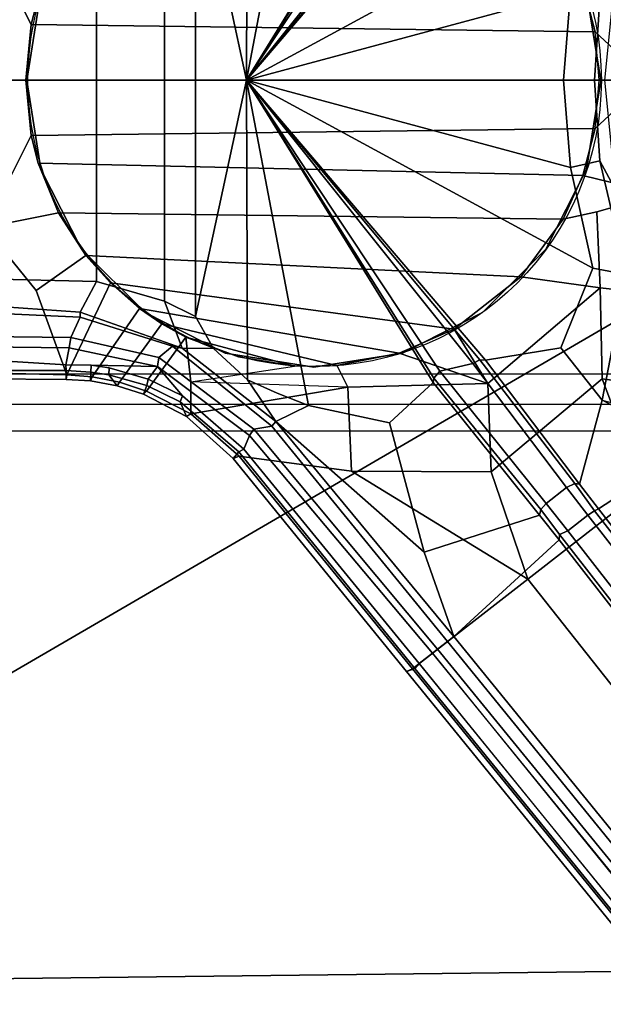
# Model space of a CAD drawing. Units: inches. Extents: x -29.9 to 29.9, y -25 to 21.
# Drawn here: x 11.6 to 14.4, y -4.4 to 0.3 of the extents above; entities that cross this region are included whole.
import ezdxf

# ---------------------------------------------------------------- set-up
doc = ezdxf.new("R2010")
doc.units = ezdxf.units.IN
doc.header["$MEASUREMENT"] = 0
doc.layers.add('TABLE-BASE', color=6, linetype='Continuous')
doc.layers.add('TABLE-TOP', color=6, linetype='Continuous')

msp = doc.modelspace()

# ---------------------------------------------------------------- linework, layer by layer
at = {"layer": 'TABLE-BASE'}
msp.add_circle((13.0008, 0, 5.9405), 1.3782, dxfattribs=at)
for points in [[(14.9935, 0.8414, 40.7553), (11.0714, 3.1258, 40.7563), (11.0714, -3.1261, 40.7563), (14.9935, -0.8417, 40.7553)], [(12.9717, 1.5654, 4.0384), (13.3614, 1.6477, 3.988), (13.5709, 1.4549, 3.976), (12.6732, -0.0001, 4.129)], [(12.6789, 1.4421, 4.0848), (12.8212, 1.5051, 4.0619), (12.9717, 1.5654, 4.0384), (12.6732, -0.0001, 4.129)], [(12.6732, -0.0001, 4.129), (12.4288, 1.1365, 4.138), (12.5147, 1.2914, 4.117), (12.6789, 1.4421, 4.0848)], [(13.5709, 1.4549, 3.976), (13.5709, 1.4549, 3.976), (13.5732, 1.4329, 3.9423), (12.6732, -0.0001, 4.129)], [(13.5732, 1.4329, 3.9423), (13.5732, 1.4329, 3.9423), (13.6024, 1.3992, 3.925), (12.6732, -0.0001, 4.129)], [(14.57, -1.4135, 36.4653), (11.4307, -1.4142, 36.4653), (11.4307, 1.4139, 36.4653), (14.57, 1.4132, 36.4653)], [(13.6024, 1.3992, 3.925), (13.6024, 1.3992, 3.925), (13.7609, 1.3631, 3.8929), (12.6732, -0.0001, 4.129)], [(13.7609, 1.3631, 3.8929), (13.7609, 1.3631, 3.8929), (13.7946, 1.3448, 3.9051), (12.6732, -0.0001, 4.129)], [(13.7946, 1.3448, 3.9051), (13.7946, 1.3448, 3.9051), (13.8226, 1.3463, 3.9438), (12.6732, -0.0001, 4.129)], [(13.8226, 1.3463, 3.9438), (14.1839, 1.2883, 3.9409), (14.3378, 0.9045, 3.9794), (12.6732, -0.0001, 4.129)], [(12.4288, 1.1365, 4.138), (12.4288, -1.1368, 4.138), (12.2784, -1.0628, 4.1576), (12.2784, 1.0626, 4.1576)], [(12.4288, -1.1368, 4.138), (12.4288, 1.1365, 4.138), (12.6732, -0.0001, 4.129), (12.4288, -1.1368, 4.138)], [(12.2784, 1.0626, 4.1576), (12.2784, -1.0628, 4.1576), (11.9517, -0.9692, 4.1882), (11.9517, 0.9689, 4.1882)], [(11.9517, -0.9692, 4.1882), (11.4177, -0.9563, 4.2085), (11.4177, 0.956, 4.2085), (11.9517, 0.9689, 4.1882)], [(12.6732, -0.0001, 4.129), (14.3378, 0.9045, 3.9794), (14.2303, 0.4195, 4.0305), (12.6732, -0.0001, 4.129)], [(11.6717, 0.3987, 5.9405), (11.7698, 0.6389, 5.9406), (11.4158, 0.7084, 5.9004), (11.6389, 0.2669, 5.9408)], [(11.6389, 0.2669, 5.9408), (11.4158, 0.7084, 5.9004), (11.4158, -0.0001, 5.9406), (11.6126, -0.0001, 5.9406)], [(14.3488, 0.2319, 5.9406), (14.5985, -0.0001, 5.6216), (14.6563, 0.5482, 5.5885), (14.2901, 0.4579, 5.9406)], [(14.4475, 0.5283, 4.0254), (14.3934, -0.0001, 4.0571), (14.3464, -0.0001, 4.0205), (14.3715, 0.389, 4.0087)], [(14.2901, 0.4579, 5.9406), (11.6717, 0.3987, 5.9405), (11.6389, 0.2669, 5.9408), (14.3488, 0.2319, 5.9406)], [(11.6848, 0.4239, 36.465), (11.6848, 0.4239, 5.9406), (11.6173, -0.0023, 5.9406), (11.6173, -0.0023, 36.465)], [(12.6732, -0.0001, 4.129), (14.2303, 0.4195, 4.0305), (14.1965, -0.0001, 4.0495), (12.6732, -0.0001, 4.129)], [(14.3715, 0.389, 4.0087), (14.3464, -0.0001, 4.0205), (14.1965, -0.0001, 4.0495), (14.2303, 0.4195, 4.0305)], [(14.3758, -0.0023, 36.465), (14.3758, -0.0023, 5.9406), (14.3082, 0.4239, 5.9406), (14.3082, 0.4239, 36.465)], [(11.6389, 0.2669, 5.9408), (11.6126, -0.0001, 5.9406), (14.3685, -0.0001, 5.9406), (14.3488, 0.2319, 5.9406)], [(14.3488, 0.2319, 5.9406), (14.5985, -0.0001, 5.6216), (14.4667, -0.0001, 5.7607), (14.3685, -0.0001, 5.9406)], [(11.6126, -0.0001, 5.9406), (11.4158, -0.0001, 5.9406), (11.4158, -0.7086, 5.9004), (11.6389, -0.2671, 5.9408)], [(11.6389, -0.2671, 5.9408), (14.3488, -0.2321, 5.9406), (14.3685, -0.0001, 5.9406), (11.6126, -0.0001, 5.9406)], [(11.6173, -0.0023, 36.465), (11.6173, -0.0023, 5.9406), (11.6848, -0.4285, 5.9406), (11.6848, -0.4285, 36.465)], [(12.6789, -1.4424, 4.0848), (12.5147, -1.2917, 4.117), (12.4288, -1.1368, 4.138), (12.6732, -0.0001, 4.129)], [(12.6732, -0.0001, 4.129), (14.1965, -0.0001, 4.0495), (14.2303, -0.4198, 4.0305), (12.6732, -0.0001, 4.129)], [(14.2303, -0.4198, 4.0305), (14.2303, -0.4198, 4.0305), (14.3378, -0.9047, 3.9794), (12.6732, -0.0001, 4.129)], [(12.6732, -0.0001, 4.129), (12.9717, -1.5657, 4.0384), (12.8212, -1.5054, 4.0619), (12.6789, -1.4424, 4.0848)], [(12.6732, -0.0001, 4.129), (13.5709, -1.4551, 3.976), (13.3614, -1.648, 3.988), (12.9717, -1.5657, 4.0384)], [(12.6732, -0.0001, 4.129), (13.5732, -1.4332, 3.9423), (13.5709, -1.4551, 3.976)], [(12.6732, -0.0001, 4.129), (13.6024, -1.3995, 3.925), (13.5732, -1.4332, 3.9423)], [(12.6732, -0.0001, 4.129), (13.7609, -1.3633, 3.8929), (13.6024, -1.3995, 3.925)], [(12.6732, -0.0001, 4.129), (13.7946, -1.345, 3.9051), (13.7609, -1.3633, 3.8929)], [(12.6732, -0.0001, 4.129), (13.8226, -1.3465, 3.9438), (13.7946, -1.345, 3.9051)], [(12.6732, -0.0001, 4.129), (14.3378, -0.9047, 3.9794), (14.1839, -1.2886, 3.9409), (13.8226, -1.3465, 3.9438)], [(13.8226, -1.3465, 3.9438), (12.6732, -0.0001, 4.129), (14.3378, -0.9047, 3.9794), (14.1839, -1.2886, 3.9409)], [(14.2303, -0.4198, 4.0305), (14.1965, -0.0001, 4.0495), (14.3464, -0.0001, 4.0205), (14.3715, -0.3892, 4.0087)], [(14.2901, -0.4582, 5.9406), (14.6563, -0.5485, 5.5885), (14.5985, -0.0001, 5.6216), (14.3488, -0.2321, 5.9406)], [(14.3082, -0.4285, 36.465), (14.3082, -0.4285, 5.9406), (14.3758, -0.0023, 5.9406), (14.3758, -0.0023, 36.465)], [(14.3715, -0.3892, 4.0087), (14.3464, -0.0001, 4.0205), (14.3934, -0.0001, 4.0571), (14.4475, -0.5285, 4.0254)], [(14.3685, -0.0001, 5.9406), (14.4667, -0.0001, 5.7607), (14.5985, -0.0001, 5.6216), (14.3488, -0.2321, 5.9406)], [(14.2901, -0.4582, 5.9406), (14.3488, -0.2321, 5.9406), (11.6389, -0.2671, 5.9408), (11.6717, -0.399, 5.9405)], [(11.6389, -0.2671, 5.9408), (11.4158, -0.7086, 5.9004), (11.7698, -0.6392, 5.9406), (11.6717, -0.399, 5.9405)], [(11.7698, -0.6392, 5.9406), (14.1948, -0.6698, 5.9406), (14.2901, -0.4582, 5.9406), (11.6717, -0.399, 5.9405)], [(14.3378, -0.9047, 3.9794), (14.2303, -0.4198, 4.0305), (14.3715, -0.3892, 4.0087), (14.5, -0.9345, 3.9573)], [(14.3715, -0.3892, 4.0087), (14.4475, -0.5285, 4.0254), (14.5934, -1.0559, 3.976), (14.5, -0.9345, 3.9573)], [(11.6848, -0.4285, 36.465), (11.6848, -0.4285, 5.9406), (11.8807, -0.813, 5.9406), (11.8807, -0.813, 36.465)], [(14.1123, -0.813, 36.465), (14.1123, -0.813, 5.9406), (14.3082, -0.4285, 5.9406), (14.3082, -0.4285, 36.465)], [(14.6563, -0.5485, 5.5885), (14.2901, -0.4582, 5.9406), (14.1948, -0.6698, 5.9406), (14.3576, -0.6335, 5.8086)], [(14.6563, -0.5485, 5.5885), (14.3576, -0.6335, 5.8086), (14.3728, -0.9987, 5.7004), (14.8257, -1.0493, 5.5091)], [(11.9006, -0.8433, 5.9406), (11.7698, -0.6392, 5.9406), (11.4158, -0.7086, 5.9004), (11.6622, -1.0118, 5.8772)], [(13.9914, -0.9471, 5.9406), (14.1948, -0.6698, 5.9406), (11.7698, -0.6392, 5.9406), (11.9006, -0.8433, 5.9406)], [(14.3728, -0.9987, 5.7004), (14.3576, -0.6335, 5.8086), (14.1948, -0.6698, 5.9406), (13.9914, -0.9471, 5.9406)], [(11.4157, -1.4086, 5.7806), (11.8093, -1.418, 5.7672), (11.6622, -1.0118, 5.8772), (11.4158, -0.7086, 5.9004)], [(11.0714, -3.1261, 40.7563), (11.1416, -4.3264, 40.7112), (14.849, -4.2831, 40.7097), (14.9935, -0.8417, 40.7553)], [(11.9006, -0.8433, 5.9406), (11.6622, -1.0118, 5.8772), (11.8093, -1.418, 5.7672), (12.0189, -0.9751, 5.9405)], [(11.8807, -0.813, 36.465), (11.8807, -0.813, 5.9406), (12.1858, -1.1181, 5.9406), (12.1858, -1.1181, 36.465)], [(12.0189, -0.9751, 5.9405), (13.6711, -1.1986, 5.9406), (13.9914, -0.9471, 5.9406), (11.9006, -0.8433, 5.9406)], [(13.8072, -1.1181, 36.465), (13.8072, -1.1181, 5.9406), (14.1123, -0.813, 5.9406), (14.1123, -0.813, 36.465)], [(14.3728, -0.9987, 5.7004), (13.9914, -0.9471, 5.9406), (13.6711, -1.1986, 5.9406), (13.8335, -1.4597, 5.7138)], [(14.3378, -0.9047, 3.9794), (14.5, -0.9345, 3.9573), (14.3822, -1.5401, 3.837), (14.1839, -1.2886, 3.9409)], [(14.5, -0.9345, 3.9573), (14.9419, -1.687, 3.8296), (14.8262, -1.7771, 3.8296), (14.3822, -1.5401, 3.837)], [(11.8741, -1.116, 4.1935), (11.4159, -1.0848, 4.2084), (11.4177, -0.9563, 4.2085), (11.9517, -0.9692, 4.1882)], [(11.9312, -1.4278, 5.7552), (12.1595, -1.0993, 5.9406), (12.0189, -0.9751, 5.9405), (11.8093, -1.418, 5.7672)], [(11.8741, -1.116, 4.1935), (11.9517, -0.9692, 4.1882), (12.2784, -1.0628, 4.1576), (12.3636, -1.2902, 4.1457)], [(13.4072, -1.3135, 5.9406), (13.6711, -1.1986, 5.9406), (12.0189, -0.9751, 5.9405), (12.1595, -1.0993, 5.9406)], [(13.849, -1.8842, 5.5715), (14.3832, -1.4371, 5.588), (14.3728, -0.9987, 5.7004), (13.8335, -1.4597, 5.7138)], [(15.144, -1.5404, 5.3987), (14.8257, -1.0493, 5.5091), (14.3728, -0.9987, 5.7004), (14.3832, -1.4371, 5.588)], [(11.8741, -1.116, 4.1935), (11.8732, -1.1399, 4.2277), (11.4157, -1.1197, 4.2415), (11.4159, -1.0848, 4.2084)], [(12.5147, -1.2917, 4.117), (12.3636, -1.2902, 4.1457), (12.2784, -1.0628, 4.1576), (12.4288, -1.1368, 4.138)], [(11.8292, -1.2382, 5.3922), (11.4157, -1.2336, 5.4095), (11.4157, -1.1197, 4.2415), (11.8732, -1.1399, 4.2277)], [(11.8741, -1.116, 4.1935), (12.3636, -1.2902, 4.1457), (12.3177, -1.28, 4.179), (11.8732, -1.1399, 4.2277)], [(11.9312, -1.4278, 5.7552), (12.0625, -1.4538, 5.7379), (12.2661, -1.1723, 5.9406), (12.1595, -1.0993, 5.9406)], [(12.2661, -1.1723, 5.9406), (13.1078, -1.373, 5.9406), (13.4072, -1.3135, 5.9406), (12.1595, -1.0993, 5.9406)], [(12.1858, -1.1181, 36.465), (12.1858, -1.1181, 5.9406), (12.5703, -1.314, 5.9406), (12.5703, -1.314, 36.465)], [(13.4227, -1.314, 36.465), (13.4227, -1.314, 5.9406), (13.8072, -1.1181, 5.9406), (13.8072, -1.1181, 36.465)], [(11.8292, -1.2382, 5.3922), (11.8732, -1.1399, 4.2277), (12.3177, -1.28, 4.179), (12.2515, -1.3343, 5.3419)], [(12.1921, -1.4961, 5.7167), (12.382, -1.2364, 5.9406), (12.2661, -1.1723, 5.9406), (12.0625, -1.4538, 5.7379)], [(12.904, -1.3754, 5.9406), (13.1078, -1.373, 5.9406), (12.2661, -1.1723, 5.9406), (12.382, -1.2364, 5.9406)], [(13.4072, -1.3135, 5.9406), (13.8335, -1.4597, 5.7138), (13.6711, -1.1986, 5.9406), (13.4072, -1.3135, 5.9406)], [(11.8203, -1.2878, 5.497), (11.4157, -1.2835, 5.5131), (11.4157, -1.2336, 5.4095), (11.8292, -1.2382, 5.3922)], [(12.2448, -1.377, 5.4417), (11.8203, -1.2878, 5.497), (11.8292, -1.2382, 5.3922), (12.2515, -1.3343, 5.3419)], [(12.382, -1.2364, 5.9406), (12.1921, -1.4961, 5.7167), (12.405, -1.6053, 5.6722), (12.4059, -1.4515, 5.7727)], [(12.382, -1.2364, 5.9406), (12.6355, -1.3314, 5.9406), (12.904, -1.3754, 5.9406), (12.382, -1.2364, 5.9406)], [(12.382, -1.2364, 5.9406), (12.4059, -1.4515, 5.7727), (12.904, -1.3754, 5.9406), (12.6355, -1.3314, 5.9406)], [(11.8045, -1.3697, 5.5365), (11.4156, -1.3461, 5.5441), (11.4157, -1.2835, 5.5131), (11.8203, -1.2878, 5.497)], [(11.8045, -1.3697, 5.5365), (11.8203, -1.2878, 5.497), (12.2448, -1.377, 5.4417), (11.926, -1.3714, 5.5234)], [(12.7078, -1.6796, 5.2755), (12.2515, -1.3343, 5.3419), (12.3177, -1.28, 4.179), (12.7958, -1.664, 4.086)], [(12.8137, -1.6424, 4.0508), (12.7958, -1.664, 4.086), (12.3177, -1.28, 4.179), (12.3636, -1.2902, 4.1457)], [(12.6789, -1.4424, 4.0848), (12.8137, -1.6424, 4.0508), (12.3636, -1.2902, 4.1457), (12.5147, -1.2917, 4.117)], [(12.5703, -1.314, 36.465), (12.5703, -1.314, 5.9406), (12.9965, -1.3816, 5.9406), (12.9965, -1.3816, 36.465)], [(12.9965, -1.3816, 36.465), (12.9965, -1.3816, 5.9406), (13.4227, -1.314, 5.9406), (13.4227, -1.314, 36.465)], [(13.1078, -1.373, 5.9406), (13.1596, -1.4764, 5.8228), (13.8335, -1.4597, 5.7138), (13.4072, -1.3135, 5.9406)], [(14.3822, -1.5401, 3.837), (14.2737, -1.9432, 3.5951), (13.8226, -1.3465, 3.9438), (14.1839, -1.2886, 3.9409)], [(11.4156, -1.3461, 5.5441), (11.8045, -1.3697, 5.5365), (11.8069, -1.3976, 5.5643), (11.4158, -1.3976, 5.5821)], [(11.926, -1.3714, 5.5234), (11.9256, -1.4043, 5.552), (11.8069, -1.3976, 5.5643), (11.8045, -1.3697, 5.5365)], [(11.926, -1.3714, 5.5234), (12.0135, -1.3849, 5.5128), (12.011, -1.4173, 5.5412), (11.9256, -1.4043, 5.552)], [(12.0135, -1.3849, 5.5128), (11.926, -1.3714, 5.5234), (12.2448, -1.377, 5.4417), (12.2008, -1.439, 5.4845)], [(12.2448, -1.377, 5.4417), (12.2515, -1.3343, 5.3419), (12.7078, -1.6796, 5.2755), (12.6877, -1.7096, 5.3484)], [(12.4059, -1.4515, 5.7727), (12.904, -1.3754, 5.9406), (13.1078, -1.373, 5.9406), (13.1596, -1.4764, 5.8228)], [(14.2121, -1.96, 3.5441), (14.1133, -2.0369, 3.5441), (13.6024, -1.3995, 3.925), (13.7609, -1.3633, 3.8929)], [(14.2121, -1.96, 3.5441), (13.7609, -1.3633, 3.8929), (13.7946, -1.345, 3.9051), (14.2519, -1.94, 3.5614)], [(14.2737, -1.9432, 3.5951), (14.2519, -1.94, 3.5614), (13.7946, -1.345, 3.9051), (13.8226, -1.3465, 3.9438)], [(11.806, -1.4397, 5.7213), (11.8093, -1.418, 5.7672), (11.4157, -1.4086, 5.7806), (11.4158, -1.4378, 5.732)], [(11.806, -1.4397, 5.7213), (11.4158, -1.4378, 5.732), (11.4158, -1.3976, 5.5821), (11.8069, -1.3976, 5.5643)], [(14.5707, -1.5585, 36.4877), (11.4297, -1.5599, 36.4882), (11.4307, -1.4142, 36.4653), (14.57, -1.4135, 36.4653)], [(11.806, -1.4397, 5.7213), (11.8069, -1.3976, 5.5643), (11.9256, -1.4043, 5.552), (11.9241, -1.4469, 5.7103)], [(11.806, -1.4397, 5.7213), (11.9241, -1.4469, 5.7103), (11.9312, -1.4278, 5.7552), (11.8093, -1.418, 5.7672)], [(12.0523, -1.4702, 5.6939), (11.9241, -1.4469, 5.7103), (11.9256, -1.4043, 5.552), (12.011, -1.4173, 5.5412)], [(12.2008, -1.439, 5.4845), (12.1937, -1.4698, 5.5126), (12.011, -1.4173, 5.5412), (12.0135, -1.3849, 5.5128)], [(12.0523, -1.4702, 5.6939), (12.011, -1.4173, 5.5412), (12.1937, -1.4698, 5.5126), (12.1788, -1.5102, 5.6731)], [(12.3652, -1.5192, 5.4534), (12.2008, -1.439, 5.4845), (12.2448, -1.377, 5.4417), (12.3652, -1.5192, 5.4534)], [(12.6877, -1.7096, 5.3484), (12.6602, -1.7749, 5.3823), (12.3652, -1.5192, 5.4534), (12.2448, -1.377, 5.4417)], [(14.0873, -2.0651, 3.5563), (13.5732, -1.4332, 3.9423), (13.6024, -1.3995, 3.925), (14.1133, -2.0369, 3.5441)], [(12.0523, -1.4702, 5.6939), (12.0625, -1.4538, 5.7379), (11.9312, -1.4278, 5.7552), (11.9241, -1.4469, 5.7103)], [(12.0523, -1.4702, 5.6939), (12.1788, -1.5102, 5.6731), (12.1921, -1.4961, 5.7167), (12.0625, -1.4538, 5.7379)], [(12.2008, -1.439, 5.4845), (12.3652, -1.5192, 5.4534), (12.3541, -1.5475, 5.4811), (12.1937, -1.4698, 5.5126)], [(13.1596, -1.4764, 5.8228), (12.4059, -1.4515, 5.7727), (12.405, -1.6053, 5.6722), (13.1596, -1.4764, 5.8228)], [(12.8137, -1.6424, 4.0508), (12.6789, -1.4424, 4.0848), (12.8212, -1.5054, 4.0619), (12.9717, -1.5657, 4.0384)], [(13.849, -1.8842, 5.5715), (13.8335, -1.4597, 5.7138), (13.1596, -1.4764, 5.8228), (13.178, -1.8812, 5.5979)], [(13.5709, -1.4551, 3.976), (14.0818, -2.0926, 3.5951), (13.5268, -2.2711, 3.8968), (13.3614, -1.648, 3.988)], [(14.0873, -2.0651, 3.5563), (14.0818, -2.0926, 3.5951), (13.5709, -1.4551, 3.976), (13.5732, -1.4332, 3.9423)], [(13.849, -1.8842, 5.5715), (14.0256, -2.4004, 5.4542), (14.5834, -1.9661, 5.4653), (14.3832, -1.4371, 5.588)], [(15.144, -1.5404, 5.3987), (14.3832, -1.4371, 5.588), (14.5834, -1.9661, 5.4653)], [(12.3855, -1.6176, 5.6272), (12.1788, -1.5102, 5.6731), (12.1937, -1.4698, 5.5126), (12.3541, -1.5475, 5.4811)], [(12.3855, -1.6176, 5.6272), (12.405, -1.6053, 5.6722), (12.1921, -1.4961, 5.7167), (12.1788, -1.5102, 5.6731)], [(13.178, -1.8812, 5.5979), (13.1596, -1.4764, 5.8228), (12.405, -1.6053, 5.6722), (12.638, -1.8088, 5.6098)], [(11.4255, -1.6872, 36.5521), (11.4297, -1.5599, 36.4882), (14.5707, -1.5585, 36.4877), (14.5736, -1.6894, 36.5524)], [(12.6602, -1.7749, 5.3823), (12.6362, -1.7888, 5.4111), (12.3541, -1.5475, 5.4811), (12.3652, -1.5192, 5.4534)], [(12.3855, -1.6176, 5.6272), (12.3541, -1.5475, 5.4811), (12.6362, -1.7888, 5.4111), (12.6092, -1.8198, 5.562)], [(14.3657, -2.063, 3.5504), (14.2737, -1.9432, 3.5951), (14.3822, -1.5401, 3.837), (14.9419, -1.687, 3.8296)], [(12.3855, -1.6176, 5.6272), (12.6092, -1.8198, 5.562), (12.638, -1.8088, 5.6098), (12.405, -1.6053, 5.6722)], [(13.5268, -2.2711, 3.8968), (12.8137, -1.6424, 4.0508), (12.9717, -1.5657, 4.0384), (13.3614, -1.648, 3.988)], [(12.8137, -1.6424, 4.0508), (13.6702, -2.6771, 3.8296), (13.6391, -2.7013, 3.8675), (12.7958, -1.664, 4.086)], [(13.5268, -2.2711, 3.8968), (13.6702, -2.6771, 3.8296), (13.6702, -2.6771, 3.8296), (12.8137, -1.6424, 4.0508)], [(14.5975, -4.6832, 38.6474), (11.4033, -4.6818, 38.6464), (11.4255, -1.6872, 36.5521), (14.5736, -1.6894, 36.5524)], [(13.568, -2.7566, 5.1006), (12.6877, -1.7096, 5.3484), (12.7078, -1.6796, 5.2755), (13.5906, -2.7379, 5.0251)], [(12.7958, -1.664, 4.086), (13.6391, -2.7013, 3.8675), (13.5906, -2.7379, 5.0251), (12.7078, -1.6796, 5.2755)], [(14.9419, -1.687, 3.8296), (23.9125, -13.7294, 1.4275), (23.4363, -13.7136, 1.4886), (14.3657, -2.063, 3.5504)], [(12.6602, -1.7749, 5.3823), (12.6877, -1.7096, 5.3484), (13.568, -2.7566, 5.1006), (13.5034, -2.8069, 5.1405)], [(13.4424, -2.8441, 5.3191), (12.6092, -1.8198, 5.562), (12.6362, -1.7888, 5.4111), (13.4825, -2.8305, 5.1683)], [(12.6602, -1.7749, 5.3823), (13.5034, -2.8069, 5.1405), (13.4825, -2.8305, 5.1683), (12.6362, -1.7888, 5.4111)], [(13.4424, -2.8441, 5.3191), (13.472, -2.8314, 5.3674), (12.638, -1.8088, 5.6098), (12.6092, -1.8198, 5.562)], [(12.638, -1.8088, 5.6098), (13.472, -2.8314, 5.3674), (14.0256, -2.4004, 5.4542), (13.178, -1.8812, 5.5979)], [(14.0256, -2.4004, 5.4542), (13.849, -1.8842, 5.5715), (13.178, -1.8812, 5.5979)], [(14.2121, -1.96, 3.5441), (14.2519, -1.94, 3.5614), (14.3454, -2.0714, 3.508), (14.3144, -2.0931, 3.4944)], [(14.2737, -1.9432, 3.5951), (14.3657, -2.063, 3.5504), (14.3454, -2.0714, 3.508), (14.2519, -1.94, 3.5614)], [(23.6413, -14.564, 2.5645), (24.0267, -14.264, 2.5468), (14.5834, -1.9661, 5.4653), (14.0256, -2.4004, 5.4542)], [(14.2121, -1.96, 3.5441), (14.3144, -2.0931, 3.4944), (14.2172, -2.1688, 3.4944), (14.1133, -2.0369, 3.5441)], [(14.0873, -2.0651, 3.5563), (14.1783, -2.1851, 3.5127), (14.1755, -2.2112, 3.5504), (14.0818, -2.0926, 3.5951)], [(14.0873, -2.0651, 3.5563), (14.1133, -2.0369, 3.5441), (14.2172, -2.1688, 3.4944), (14.1783, -2.1851, 3.5127)], [(14.3144, -2.0931, 3.4944), (14.3454, -2.0714, 3.508), (23.5218, -13.8412, 1.4351), (23.4778, -13.8629, 1.4115)], [(23.5218, -13.8412, 1.4351), (14.3454, -2.0714, 3.508), (14.3657, -2.063, 3.5504), (23.4363, -13.7136, 1.4886)], [(13.5268, -2.2711, 3.8968), (14.0818, -2.0926, 3.5951), (14.1755, -2.2112, 3.5504), (13.6702, -2.6771, 3.8296)], [(23.4778, -13.8629, 1.4115), (23.3807, -13.9386, 1.4115), (14.2172, -2.1688, 3.4944), (14.3144, -2.0931, 3.4944)], [(23.3488, -13.9758, 1.4351), (14.1783, -2.1851, 3.5127), (14.2172, -2.1688, 3.4944), (23.3807, -13.9386, 1.4115)], [(23.1446, -14.3272, 1.4275), (13.6702, -2.6771, 3.8296), (14.1755, -2.2112, 3.5504), (23.2419, -13.8564, 1.4895)], [(14.1755, -2.2112, 3.5504), (14.1783, -2.1851, 3.5127), (23.3488, -13.9758, 1.4351), (23.2419, -13.8564, 1.4895)], [(23.6413, -14.564, 2.5645), (14.0256, -2.4004, 5.4542), (13.472, -2.8314, 5.3674), (23.2575, -14.8628, 2.5177)], [(23.1177, -14.3567, 1.4643), (13.6391, -2.7013, 3.8675), (13.6702, -2.6771, 3.8296), (23.1446, -14.3272, 1.4275)], [(13.568, -2.7566, 5.1006), (13.5906, -2.7379, 5.0251), (23.0897, -14.3785, 2.1403), (23.0585, -14.4028, 2.3033)], [(13.5906, -2.7379, 5.0251), (13.6391, -2.7013, 3.8675), (23.1177, -14.3567, 1.4643), (23.0897, -14.3785, 2.1403)], [(13.568, -2.7566, 5.1006), (23.0249, -14.4291, 2.3543), (22.9816, -14.4631, 2.3799), (13.5034, -2.8069, 5.1405)], [(23.0249, -14.4291, 2.3543), (23.0585, -14.4028, 2.3033), (13.568, -2.7566, 5.1006), (23.0249, -14.4291, 2.3543)], [(13.4424, -2.8441, 5.3191), (13.4825, -2.8305, 5.1683), (23.2598, -14.852, 2.319), (23.2274, -14.8758, 2.4693)], [(13.4424, -2.8441, 5.3191), (23.2274, -14.8758, 2.4693), (23.2575, -14.8628, 2.5177), (13.472, -2.8314, 5.3674)], [(13.4825, -2.8305, 5.1683), (13.5034, -2.8069, 5.1405), (22.968, -14.4765, 2.3896), (23.2598, -14.852, 2.319)], [(13.5034, -2.8069, 5.1405), (22.968, -14.4765, 2.3896), (22.9816, -14.4631, 2.3799)], [(14.849, -4.2831, 40.7097), (11.1416, -4.3264, 40.7112), (11.4449, -4.7943, 40.7558), (14.5555, -4.7943, 40.7557)]]:
    msp.add_3dface(points, dxfattribs=at)
at = {"layer": 'TABLE-TOP'}
for points, invisible_edges in [([(7.7719, 20.8223, 42), (7.7719, -20.8223, 42), (16.2376, -21.0349, 42), (16.2376, 21.0349, 42)], 5), ([(16.2376, -21.0349, 40.835), (7.7719, -20.8223, 40.835), (7.7719, 20.8223, 40.835), (16.2376, 21.0349, 40.835)], 10)]:
    msp.add_3dface(points, dxfattribs=dict(at, invisible_edges=invisible_edges))

doc.saveas('drawing.dxf')
